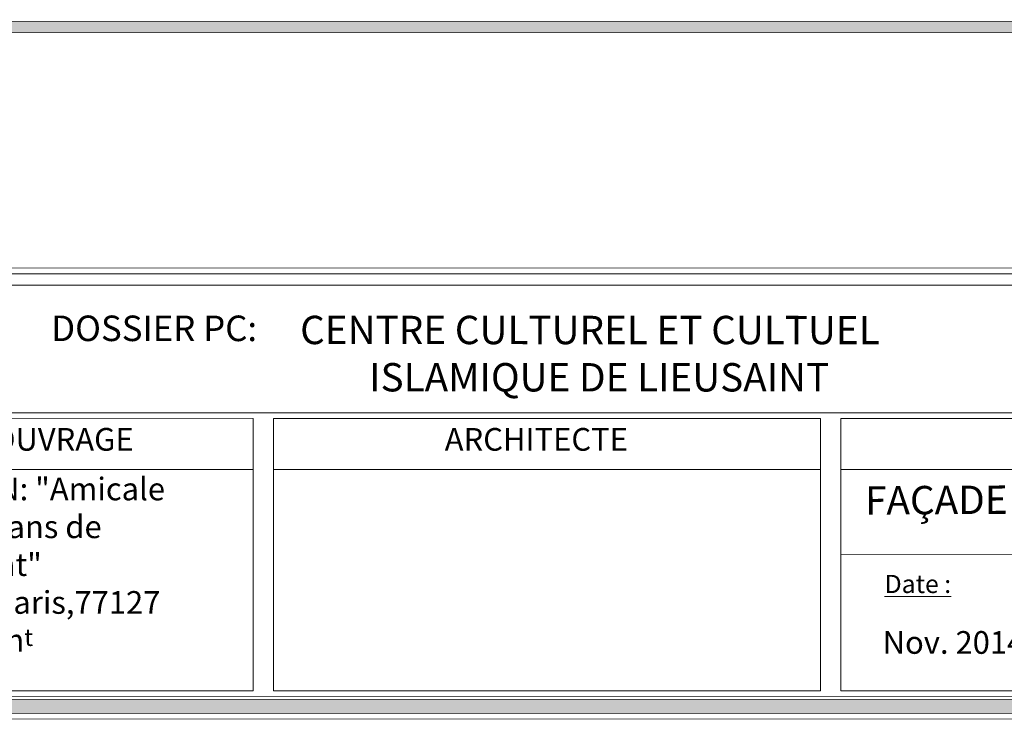
# Model space of a CAD drawing. Units: millimetres. Extents: x 2323 to 2856, y 1354 to 1600.
# Drawn here: x 2623 to 2640, y 1354 to 1367 of the extents above; entities that cross this region are included whole.
import ezdxf

# ---------------------------------------------------------------- set-up
doc = ezdxf.new("R2010")
doc.units = ezdxf.units.MM
doc.layers.get('0').update_dxf_attribs({"lineweight": 5})
for name, color, linetype, lineweight in [('A-----TEP', 7, 'Continuous', 5), ('nord', 8, 'Continuous', 5), ('texte', 7, 'Continuous', 5)]:
    doc.layers.add(name, color=color, linetype=linetype, lineweight=lineweight)
doc.styles.get("Standard").update_dxf_attribs({"font": 'arial.ttf'})

msp = doc.modelspace()

# ---------------------------------------------------------------- hatches: boundary and pattern name
at = {"ltscale": 20}
h = msp.add_hatch(color=256, dxfattribs=at)
h.dxf.hatch_style = 1
edge = h.paths.add_edge_path()
edge.add_line((2640.252, 1366.638), (2609.882, 1366.642))
edge.add_arc((2625.067, 1371.1), 15.826, 196.3606, 197.1167)
edge.add_line((2609.942, 1366.442), (2640.192, 1366.438))
edge.add_arc((2625.067, 1371.1), 15.826, 342.868, 343.6242)
edge = h.paths.add_edge_path()
edge.add_line((2652.327, 1366.636), (2640.252, 1366.638))
edge.add_arc((2625.067, 1371.1), 15.826, 342.868, 343.6242, ccw=False)
edge.add_line((2640.192, 1366.438), (2652.327, 1366.436))
edge.add_line((2652.327, 1366.436), (2652.327, 1366.636))
edge = h.paths.add_edge_path()
edge.add_line((2609.882, 1366.642), (2609.509, 1366.642))
edge.add_line((2609.509, 1366.642), (2609.509, 1366.442))
edge.add_line((2609.509, 1366.442), (2609.942, 1366.442))
edge.add_arc((2625.067, 1371.1), 15.826, 196.3606, 197.1167, ccw=False)
at = {"layer": 'nord'}
h = msp.add_hatch(color=252, dxfattribs=at)
h.dxf.hatch_style = 1
h.set_gradient(color1=(132, 132, 132), color2=(214, 214, 214), tint=1, name='HEMISPHERICAL')
h.paths.add_polyline_path([(2610.491, 1383.942), (2610.487, 1354.442), (2652.287, 1354.436), (2652.291, 1383.936)])
h.paths.add_polyline_path([(2610.741, 1383.692), (2652.041, 1383.686), (2652.037, 1354.686), (2610.737, 1354.692)], flags=16)
h.paths.add_polyline_path([(2610.791, 1383.642), (2651.991, 1383.636), (2651.987, 1354.736), (2610.787, 1354.742)], flags=0)

# ---------------------------------------------------------------- linework, layer by layer
for p, q in [((2610.788, 1362.292), (2651.988, 1362.286)), ((2610.788, 1362.192), (2651.988, 1362.186)), ((2610.788, 1361.992), (2651.988, 1361.986)), ((2610.787, 1359.742), (2651.987, 1359.736)), ((2617.062, 1358.741), (2626.702, 1358.74)), ((2627.062, 1358.74), (2636.702, 1358.738)), ((2637.062, 1358.738), (2645.762, 1358.737)), ((2637.061, 1357.238), (2645.761, 1357.237))]:
    msp.add_line(p, q)
msp.add_lwpolyline([(2610.387, 1354.342), (2610.391, 1384.042), (2652.391, 1384.036), (2652.387, 1354.336), (2610.387, 1354.342)])
for points in [[(2610.487, 1354.442), (2610.491, 1383.942), (2652.291, 1383.936), (2652.287, 1354.436)], [(2610.737, 1354.692), (2610.741, 1383.692), (2652.041, 1383.686), (2652.037, 1354.686)], [(2610.787, 1354.742), (2610.791, 1383.642), (2651.991, 1383.636), (2651.987, 1354.736)], [(2617.062, 1359.641), (2626.702, 1359.64), (2626.702, 1354.84), (2617.061, 1354.841)], [(2627.062, 1359.64), (2636.702, 1359.638), (2636.702, 1354.838), (2627.061, 1354.84)], [(2637.062, 1359.638), (2645.762, 1359.637), (2645.761, 1354.837), (2637.061, 1354.838)]]:
    msp.add_lwpolyline(points, close=True)
at = {"ltscale": 20}
msp.add_lwpolyline([(2609.509, 1366.442), (2652.327, 1366.436), (2652.327, 1366.636), (2609.509, 1366.642)], close=True, dxfattribs=at)

# ---------------------------------------------------------------- texts
at = {"rotation": 359.9924}
for s, insert, char_height, width, attachment_point in [('\\pi0.82065;{\\fComic Sans MS|b0|i0|c204|p66;CENTRE CULTUREL ET CULTUEL \\P\\pi1.477;ISLAMIQUE DE LIEUSAINT}', (2632.433, 1360.781), 0.5, 14.95809, 5), ("\\pi1.477;{\\H0.8x;MAITRE DE L'OUVRAGE} ", (2621.324, 1359.271), 0.5, 14.95809, 5), ('\\pi1.477;{\\H0.8x;ARCHITECTE}', (2631.324, 1359.27), 0.5, 14.95809, 5), ('{\\H1.3333x;       \\fArial|b0|i0|c204|p34;A\\C7;SSOCIATION: "Amicale des Musulmans\\fArial|b0|i0|c0|p34; \\fArial|b0|i0|c204|p34;de Lieusaint"\\fArial|b0|i0|c0|p34;\\P           \\fArial|b0|i0|c204|p34;35,rue de Paris,77127 Lieusain\\H0.75x;t}', (2621.683, 1357.063), 0.3, 7.3313, 5), ('Nov.{\\fArial|b0|i0|c186|p34; 2014}', (2637.798, 1355.891), 0.4, 2.94997, 1)]:
    msp.add_mtext(s, dxfattribs=dict(at, insert=insert, char_height=char_height, width=width, attachment_point=attachment_point))
at = {"layer": 'texte', "insert": (2637.486, 1358.443), "char_height": 0.5, "width": 24.18012, "attachment_point": 1, "rotation": 0.3385}
msp.add_mtext('{\\fAlgerian|b0|i0|c0|p82;FAÇADE NORD OUEST}', dxfattribs=at)

# ---------------------------------------------------------------- next in the draw order: texts
at = {"lineweight": 30, "insert": (2624.957, 1361.452), "char_height": 0.45, "width": 3.96973, "attachment_point": 2, "rotation": 359.9924, "line_spacing_factor": 1.032839, "bg_fill": 3, "box_fill_scale": 1.25, "bg_fill_color": 0, "bg_fill_transparency": 0}
msp.add_mtext('{\\fTrebuchet MS|b1|i0|c0|p34;DOSSIER PC:}', dxfattribs=at)
at = {"layer": 'A-----TEP', "color": 7, "insert": (2637.833, 1356.882), "char_height": 0.32, "width": 1.88022, "attachment_point": 1, "rotation": 359.9924, "line_spacing_factor": 1.032839, "bg_fill": 3, "box_fill_scale": 1.25, "bg_fill_color": 0, "bg_fill_transparency": 0}
msp.add_mtext('{\\fTrebuchet MS|b0|i0|c0|p34;\\LDate :}', dxfattribs=at)

doc.saveas('drawing.dxf')
